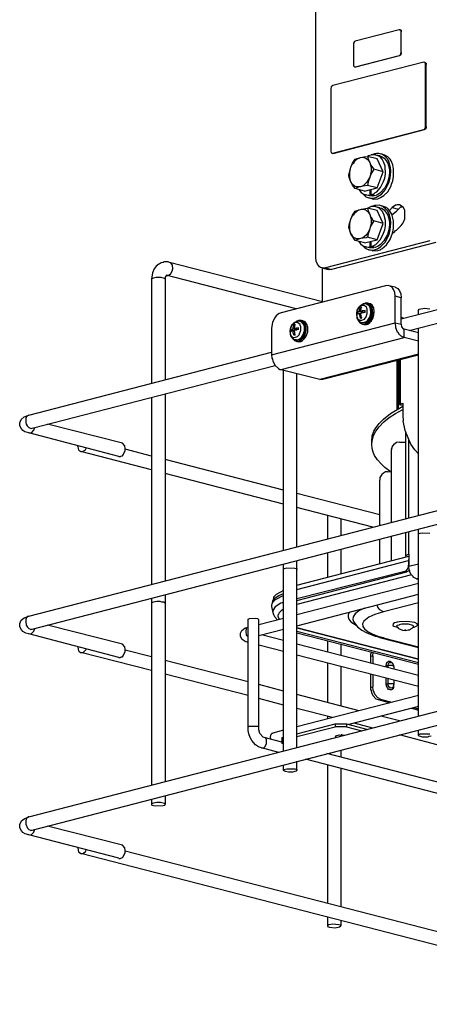
# Model space of a CAD drawing. Extents: x 0 to 102, y 9 to 98.
# Drawn here: x 8 to 22, y 50 to 82 of the extents above; entities that cross this region are included whole.
import ezdxf

# ---------------------------------------------------------------- set-up
doc = ezdxf.new("R2010")
doc.units = 0
doc.header["$MEASUREMENT"] = 0
doc.layers.get('0').update_dxf_attribs({"linetype": 'CONTINUOUS'})

msp = doc.modelspace()

# ---------------------------------------------------------------- linework, layer by layer
for p, q in [((18.115, 74.296), (18.115, 82.693)), ((20.81, 81.687), (19.389, 81.318)), ((20.828, 81.696), (20.81, 81.687)), ((20.828, 81.687), (20.828, 81.696)), ((20.828, 81.687), (20.846, 81.687)), ((20.846, 81.678), (20.828, 81.687)), ((20.846, 81.687), (20.874, 81.669)), ((20.865, 81.669), (20.846, 81.678)), ((20.874, 81.623), (20.865, 81.669)), ((20.874, 81.669), (20.883, 81.614)), ((20.874, 81.623), (20.883, 81.614)), ((20.874, 80.949), (20.874, 81.623)), ((20.883, 80.949), (20.883, 81.614)), ((19.361, 81.309), (19.333, 81.254)), ((19.333, 81.254), (19.333, 81.226)), ((19.333, 81.226), (19.333, 80.543)), ((19.389, 81.318), (19.361, 81.309)), ((20.828, 80.848), (20.856, 80.875)), ((20.856, 80.875), (20.874, 80.949)), ((20.883, 80.903), (20.856, 80.857)), ((20.874, 80.949), (20.883, 80.949)), ((20.883, 80.949), (20.883, 80.903)), ((21.612, 80.636), (18.66, 79.87)), ((19.389, 80.478), (20.81, 80.848)), ((19.407, 80.478), (20.828, 80.848)), ((20.81, 80.848), (20.828, 80.848)), ((20.856, 80.857), (20.828, 80.848)), ((21.631, 80.636), (21.612, 80.636)), ((21.631, 80.636), (21.64, 80.626)), ((21.64, 80.626), (21.659, 80.626)), ((21.659, 80.626), (21.686, 80.599)), ((21.668, 80.608), (21.659, 80.626)), ((21.668, 80.562), (21.668, 80.608)), ((21.668, 80.562), (21.686, 80.562)), ((21.668, 78.541), (21.668, 80.562)), ((21.686, 80.599), (21.686, 80.562)), ((21.686, 78.541), (21.686, 80.562)), ((19.333, 80.543), (19.333, 80.515)), ((19.333, 80.515), (19.37, 80.478)), ((19.37, 80.478), (19.389, 80.478)), ((19.389, 80.478), (19.407, 80.478)), ((18.604, 79.833), (18.595, 79.768)), ((18.595, 79.768), (18.595, 77.747)), ((18.66, 79.87), (18.604, 79.833)), ((18.66, 77.683), (21.612, 78.449)), ((18.669, 77.673), (21.631, 78.449)), ((21.612, 78.449), (21.631, 78.449)), ((21.631, 78.449), (21.659, 78.476)), ((21.659, 78.458), (21.631, 78.449)), ((21.659, 78.476), (21.668, 78.541)), ((21.686, 78.504), (21.659, 78.458)), ((21.668, 78.541), (21.686, 78.541)), ((21.686, 78.541), (21.686, 78.504)), ((18.595, 77.747), (18.604, 77.701)), ((18.604, 77.701), (18.632, 77.683)), ((18.632, 77.683), (18.65, 77.673)), ((18.632, 77.683), (18.66, 77.683)), ((18.66, 77.683), (18.669, 77.673)), ((18.669, 77.673), (18.65, 77.673)), ((19.305, 77.35), (19.389, 77.48)), ((19.305, 77.332), (19.352, 77.378)), ((19.352, 77.378), (19.361, 77.406)), ((19.361, 77.406), (19.435, 77.48)), ((19.389, 77.48), (19.555, 77.535)), ((19.435, 77.48), (19.555, 77.535)), ((19.555, 77.535), (19.628, 77.544)), ((19.555, 77.535), (19.647, 77.544)), ((19.628, 77.544), (19.665, 77.563)), ((19.647, 77.544), (19.748, 77.507)), ((19.665, 77.563), (19.785, 77.572)), ((19.748, 77.507), (19.804, 77.461)), ((20.099, 77.498), (19.785, 77.572)), ((19.785, 77.572), (19.831, 77.415)), ((19.804, 77.59), (19.794, 77.572)), ((19.905, 77.618), (19.804, 77.59)), ((19.804, 77.461), (19.859, 77.378)), ((19.831, 77.415), (19.859, 77.378)), ((19.859, 77.378), (19.905, 77.212)), ((19.859, 77.378), (19.887, 77.304)), ((19.905, 77.627), (19.905, 77.618)), ((20.053, 77.627), (19.905, 77.627)), ((20.016, 77.655), (19.942, 77.627)), ((20.081, 77.673), (20.016, 77.655)), ((20.062, 77.618), (20.053, 77.627)), ((20.182, 77.59), (20.062, 77.618)), ((20.154, 77.581), (20.062, 77.618)), ((20.154, 77.673), (20.081, 77.673)), ((20.293, 77.074), (20.099, 77.498)), ((20.201, 77.655), (20.154, 77.673)), ((20.219, 77.535), (20.154, 77.581)), ((20.182, 77.59), (20.265, 77.563)), ((20.302, 77.627), (20.201, 77.655)), ((20.247, 77.646), (20.201, 77.655)), ((20.265, 77.48), (20.219, 77.535)), ((20.339, 77.59), (20.247, 77.646)), ((20.265, 77.563), (20.33, 77.516)), ((20.32, 77.378), (20.265, 77.48)), ((20.348, 77.618), (20.302, 77.627)), ((20.357, 77.258), (20.32, 77.378)), ((20.33, 77.516), (20.385, 77.452)), ((20.441, 77.48), (20.339, 77.59)), ((20.441, 77.563), (20.348, 77.618)), ((20.385, 77.452), (20.441, 77.35)), ((20.523, 77.48), (20.441, 77.563)), ((20.486, 77.387), (20.441, 77.48)), ((20.533, 77.212), (20.486, 77.387)), ((20.551, 77.434), (20.523, 77.48)), ((20.607, 77.304), (20.551, 77.434)), ((19.195, 77.037), (19.213, 77.064)), ((19.213, 77.064), (19.25, 77.221)), ((19.213, 77.083), (19.25, 77.221)), ((19.213, 76.871), (19.213, 77.083)), ((19.25, 77.221), (19.305, 77.35)), ((19.25, 77.221), (19.305, 77.332)), ((19.905, 77.092), (19.859, 76.898)), ((19.887, 77.304), (19.988, 77.157)), ((19.988, 77.157), (19.896, 77)), ((19.905, 77.212), (19.905, 77.092)), ((20.293, 77.074), (19.988, 77.157)), ((20.099, 76.557), (20.293, 77.074)), ((20.367, 77.009), (20.357, 77.258)), ((20.441, 77.35), (20.486, 77.203)), ((20.486, 77.203), (20.496, 77.092)), ((20.496, 77.092), (20.486, 76.926)), ((20.523, 76.871), (20.542, 77.092)), ((20.542, 77.092), (20.533, 77.212)), ((20.634, 77.166), (20.607, 77.304)), ((20.634, 76.917), (20.634, 77.166)), ((19.186, 76.954), (19.195, 77.037)), ((19.195, 76.889), (19.186, 76.954)), ((19.25, 76.75), (19.195, 76.889)), ((19.25, 76.75), (19.213, 76.871)), ((19.305, 76.64), (19.25, 76.75)), ((19.305, 76.658), (19.25, 76.75)), ((19.767, 76.732), (19.647, 76.621)), ((19.859, 76.898), (19.767, 76.732)), ((19.804, 76.75), (19.785, 76.631)), ((19.859, 76.898), (19.804, 76.75)), ((19.896, 77), (19.859, 76.898)), ((20.21, 76.566), (20.311, 76.76)), ((20.311, 76.76), (20.348, 76.871)), ((20.348, 76.871), (20.367, 77.009)), ((20.431, 76.723), (20.348, 76.557)), ((20.376, 76.501), (20.486, 76.732)), ((20.486, 76.926), (20.431, 76.723)), ((20.486, 76.732), (20.523, 76.871)), ((20.56, 76.677), (20.607, 76.778)), ((20.607, 76.778), (20.634, 76.917)), ((19.361, 76.612), (19.305, 76.658)), ((19.389, 76.529), (19.305, 76.64)), ((19.435, 76.585), (19.361, 76.612)), ((19.499, 76.575), (19.389, 76.529)), ((19.693, 76.446), (19.389, 76.529)), ((19.555, 76.585), (19.435, 76.585)), ((19.555, 76.585), (19.499, 76.575)), ((19.508, 76.501), (19.582, 76.4)), ((19.647, 76.621), (19.555, 76.585)), ((19.647, 76.612), (19.555, 76.585)), ((19.582, 76.4), (19.647, 76.354)), ((19.785, 76.631), (19.647, 76.612)), ((19.693, 76.446), (20.099, 76.557)), ((20.099, 76.557), (19.785, 76.631)), ((19.878, 76.317), (19.878, 76.501)), ((19.905, 76.335), (19.905, 76.501)), ((20.025, 76.391), (20.09, 76.428)), ((20.09, 76.428), (20.21, 76.566)), ((20.348, 76.557), (20.191, 76.382)), ((20.237, 76.345), (20.376, 76.501)), ((20.32, 76.308), (20.441, 76.428)), ((20.441, 76.428), (20.551, 76.621)), ((20.551, 76.621), (20.56, 76.677)), ((19.619, 76.372), (19.73, 76.261)), ((19.647, 76.354), (19.721, 76.326)), ((19.85, 76.289), (19.721, 76.326)), ((19.721, 76.326), (19.878, 76.317)), ((19.73, 76.261), (19.831, 76.225)), ((19.933, 76.197), (19.831, 76.225)), ((19.831, 76.225), (19.868, 76.216)), ((19.961, 76.28), (19.85, 76.289)), ((19.868, 76.216), (20.016, 76.225)), ((19.997, 76.289), (19.878, 76.317)), ((20.034, 76.298), (19.905, 76.335)), ((19.905, 76.335), (19.933, 76.335)), ((19.933, 76.335), (20.016, 76.372)), ((19.933, 76.197), (19.97, 76.197)), ((19.997, 76.289), (19.961, 76.28)), ((19.97, 76.188), (20.118, 76.197)), ((19.97, 76.197), (19.97, 76.188)), ((19.997, 76.289), (19.997, 76.308)), ((20.016, 76.372), (20.025, 76.391)), ((20.016, 76.225), (20.062, 76.234)), ((20.09, 76.317), (20.034, 76.298)), ((20.062, 76.234), (20.237, 76.345)), ((20.191, 76.382), (20.09, 76.317)), ((20.118, 76.197), (20.21, 76.234)), ((20.21, 76.234), (20.32, 76.308)), ((19.305, 75.662), (19.389, 75.791)), ((19.361, 75.727), (19.453, 75.809)), ((19.389, 75.791), (19.407, 75.809)), ((19.407, 75.809), (19.555, 75.846)), ((19.453, 75.809), (19.499, 75.837)), ((19.499, 75.837), (19.555, 75.846)), ((19.555, 75.846), (19.591, 75.865)), ((19.555, 75.846), (19.601, 75.865)), ((19.591, 75.865), (19.785, 75.893)), ((19.601, 75.865), (19.647, 75.865)), ((19.647, 75.865), (19.647, 75.856)), ((19.647, 75.856), (19.73, 75.837)), ((19.73, 75.837), (19.739, 75.819)), ((19.739, 75.819), (19.757, 75.819)), ((19.757, 75.819), (19.776, 75.791)), ((19.776, 75.791), (19.804, 75.782)), ((20.099, 75.819), (19.785, 75.893)), ((19.785, 75.893), (19.804, 75.809)), ((19.905, 75.948), (19.794, 75.893)), ((19.804, 75.809), (19.859, 75.69)), ((19.804, 75.782), (19.804, 75.763)), ((19.804, 75.763), (19.822, 75.754)), ((20.053, 75.948), (19.905, 75.948)), ((20.016, 75.976), (19.942, 75.948)), ((20.182, 75.985), (20.016, 75.976)), ((20.062, 75.939), (20.053, 75.948)), ((20.182, 75.902), (20.062, 75.939)), ((20.154, 75.902), (20.062, 75.939)), ((20.293, 75.394), (20.099, 75.819)), ((20.201, 75.865), (20.154, 75.902)), ((20.201, 75.976), (20.182, 75.985)), ((20.182, 75.902), (20.237, 75.893)), ((20.302, 75.948), (20.201, 75.976)), ((20.283, 75.948), (20.201, 75.976)), ((20.265, 75.8), (20.201, 75.865)), ((20.237, 75.893), (20.33, 75.837)), ((20.32, 75.699), (20.265, 75.8)), ((20.376, 75.874), (20.283, 75.948)), ((20.367, 75.929), (20.302, 75.948)), ((20.33, 75.837), (20.441, 75.671)), ((20.441, 75.883), (20.367, 75.929)), ((20.441, 75.791), (20.376, 75.874)), ((20.514, 75.8), (20.441, 75.883)), ((20.496, 75.68), (20.441, 75.791)), ((20.496, 75.819), (20.588, 75.911)), ((20.579, 75.699), (20.514, 75.8)), ((20.579, 75.68), (20.726, 75.791)), ((20.69, 75.985), (20.588, 75.911)), ((20.588, 75.911), (20.791, 75.865)), ((20.717, 75.985), (20.69, 75.985)), ((20.745, 76.003), (20.717, 75.985)), ((20.726, 75.791), (20.791, 75.865)), ((20.828, 76.003), (20.745, 76.003)), ((20.856, 75.92), (20.791, 75.865)), ((20.939, 75.929), (20.828, 76.003)), ((20.902, 75.929), (20.856, 75.92)), ((20.92, 75.948), (20.902, 75.929)), ((20.994, 75.828), (20.939, 75.929)), ((21.003, 75.782), (20.994, 75.828)), ((20.994, 75.542), (21.003, 75.782)), ((19.195, 75.348), (19.25, 75.532)), ((19.213, 75.394), (19.25, 75.532)), ((19.25, 75.532), (19.305, 75.662)), ((19.25, 75.532), (19.305, 75.653)), ((19.305, 75.653), (19.352, 75.699)), ((19.352, 75.699), (19.361, 75.727)), ((19.822, 75.754), (19.859, 75.69)), ((19.859, 75.69), (19.905, 75.532)), ((19.859, 75.69), (19.887, 75.616)), ((19.988, 75.477), (19.878, 75.283)), ((19.887, 75.616), (19.905, 75.606)), ((19.905, 75.606), (19.97, 75.487)), ((19.905, 75.532), (19.905, 75.403)), ((19.97, 75.487), (19.988, 75.477)), ((20.293, 75.394), (19.988, 75.477)), ((20.367, 75.496), (20.32, 75.699)), ((20.367, 75.32), (20.367, 75.496)), ((20.441, 75.671), (20.486, 75.514)), ((20.486, 75.514), (20.496, 75.403)), ((20.533, 75.532), (20.496, 75.68)), ((20.542, 75.413), (20.533, 75.532)), ((20.634, 75.487), (20.579, 75.699)), ((20.634, 75.228), (20.634, 75.487)), ((20.939, 75.413), (20.994, 75.542)), ((19.186, 75.265), (19.195, 75.348)), ((19.25, 75.062), (19.186, 75.265)), ((19.213, 75.182), (19.213, 75.394)), ((19.25, 75.062), (19.213, 75.182)), ((19.859, 75.219), (19.794, 75.09)), ((19.859, 75.219), (19.804, 75.062)), ((19.905, 75.403), (19.859, 75.219)), ((19.878, 75.283), (19.859, 75.219)), ((20.099, 74.868), (20.293, 75.394)), ((20.311, 75.08), (20.348, 75.191)), ((20.348, 75.191), (20.367, 75.32)), ((20.486, 75.237), (20.431, 75.034)), ((20.496, 75.403), (20.486, 75.237)), ((20.486, 75.043), (20.523, 75.191)), ((20.523, 75.191), (20.542, 75.413)), ((20.597, 75.08), (20.634, 75.228)), ((20.597, 75.08), (20.671, 75.136)), ((20.671, 75.136), (20.699, 75.173)), ((20.699, 75.173), (20.726, 75.182)), ((20.726, 75.182), (20.874, 75.33)), ((20.874, 75.33), (20.939, 75.413)), ((21.806, 74.831), (18.42, 73.955)), ((19.25, 75.062), (19.241, 75.09)), ((19.389, 74.84), (19.25, 75.062)), ((19.296, 74.988), (19.25, 75.062)), ((19.25, 75.062), (19.287, 75.006)), ((19.352, 74.933), (19.296, 74.988)), ((19.444, 74.896), (19.352, 74.933)), ((19.435, 74.868), (19.389, 74.84)), ((19.693, 74.767), (19.389, 74.84)), ((19.555, 74.905), (19.435, 74.868)), ((19.555, 74.905), (19.444, 74.896)), ((19.508, 74.813), (19.555, 74.739)), ((19.638, 74.933), (19.555, 74.905)), ((19.739, 74.933), (19.555, 74.905)), ((19.739, 75.016), (19.638, 74.933)), ((19.693, 74.767), (20.099, 74.868)), ((19.794, 75.09), (19.739, 75.016)), ((19.785, 74.951), (19.739, 74.933)), ((19.804, 75.062), (19.785, 74.951)), ((20.099, 74.868), (19.785, 74.951)), ((19.878, 74.638), (19.878, 74.813)), ((19.905, 74.647), (19.905, 74.822)), ((20.053, 74.711), (20.21, 74.877)), ((20.21, 74.877), (20.311, 75.08)), ((20.32, 74.831), (20.21, 74.711)), ((20.431, 75.034), (20.32, 74.831)), ((20.357, 74.794), (20.486, 75.043)), ((20.404, 74.702), (20.523, 74.877)), ((20.523, 74.877), (20.597, 75.08)), ((22.009, 74.776), (18.623, 73.899)), ((19.555, 74.739), (19.619, 74.684)), ((19.619, 74.684), (19.721, 74.638)), ((19.619, 74.684), (19.711, 74.591)), ((19.711, 74.591), (19.831, 74.536)), ((19.85, 74.61), (19.721, 74.638)), ((19.721, 74.638), (19.748, 74.628)), ((19.748, 74.628), (19.878, 74.638)), ((19.933, 74.518), (19.831, 74.536)), ((19.831, 74.536), (19.933, 74.527)), ((19.997, 74.601), (19.85, 74.61)), ((19.997, 74.601), (19.878, 74.638)), ((19.905, 74.647), (19.951, 74.656)), ((20.034, 74.619), (19.905, 74.647)), ((19.933, 74.527), (20.016, 74.545)), ((19.933, 74.518), (19.942, 74.509)), ((19.942, 74.509), (20.118, 74.518)), ((19.951, 74.656), (20.053, 74.711)), ((19.997, 74.601), (19.997, 74.619)), ((20.016, 74.545), (20.108, 74.573)), ((20.136, 74.656), (20.034, 74.619)), ((20.108, 74.573), (20.219, 74.647)), ((20.118, 74.518), (20.21, 74.545)), ((20.21, 74.711), (20.136, 74.656)), ((20.21, 74.545), (20.219, 74.564)), ((20.219, 74.647), (20.357, 74.794)), ((20.219, 74.564), (20.256, 74.573)), ((20.256, 74.573), (20.404, 74.702)), ((20.883, 72.303), (29.733, 74.591)), ((18.124, 74.176), (18.115, 74.296)), ((18.161, 74.075), (18.124, 74.176)), ((21.142, 71.925), (29.843, 74.176)), ((12.865, 73.918), (12.809, 73.789)), ((12.929, 74.01), (12.865, 73.918)), ((13.012, 74.075), (12.929, 74.01)), ((13.058, 74.093), (13.012, 74.075)), ((13.086, 74.121), (13.058, 74.093)), ((13.151, 74.13), (13.086, 74.121)), ((13.188, 74.148), (13.151, 74.13)), ((13.317, 74.148), (13.188, 74.148)), ((13.363, 74.13), (13.317, 74.148)), ((18.327, 72.847), (13.363, 74.13)), ((13.4, 74.121), (13.363, 74.13)), ((13.455, 74.047), (13.4, 74.121)), ((13.4, 73.77), (13.446, 73.844)), ((13.446, 73.844), (13.464, 73.927)), ((13.464, 73.927), (13.455, 74.047)), ((18.226, 73.992), (18.161, 74.075)), ((18.263, 73.964), (18.226, 73.992)), ((18.318, 73.955), (18.263, 73.964)), ((18.318, 73.955), (18.512, 73.899)), ((18.41, 73.946), (18.318, 73.955)), ((18.327, 72.847), (18.327, 73.946)), ((18.42, 73.955), (18.41, 73.946)), ((18.42, 73.955), (18.623, 73.899)), ((18.567, 73.89), (18.512, 73.899)), ((18.623, 73.899), (18.567, 73.89)), ((12.809, 73.789), (12.782, 73.586)), ((12.809, 73.613), (12.782, 73.586)), ((12.782, 73.586), (12.782, 70.208)), ((12.846, 73.622), (12.809, 73.613)), ((12.929, 73.641), (12.846, 73.622)), ((13.086, 73.641), (12.929, 73.641)), ((13.197, 73.613), (13.086, 73.641)), ((13.225, 73.586), (13.197, 73.613)), ((13.262, 73.715), (13.225, 73.65)), ((13.225, 73.65), (13.225, 73.586)), ((13.225, 73.586), (13.225, 70.319)), ((17.469, 72.626), (13.252, 73.715)), ((13.252, 73.715), (13.262, 73.706)), ((13.262, 73.706), (13.308, 73.706)), ((13.308, 73.715), (13.335, 73.715)), ((13.308, 73.706), (13.308, 73.715)), ((13.335, 73.715), (13.4, 73.77)), ((20.376, 73.373), (16.989, 72.497)), ((20.468, 73.383), (20.376, 73.373)), ((20.486, 73.373), (20.468, 73.383)), ((20.68, 73.327), (20.486, 73.373)), ((20.523, 73.364), (20.486, 73.373)), ((20.533, 73.346), (20.523, 73.364)), ((20.551, 73.346), (20.533, 73.346)), ((20.597, 73.309), (20.551, 73.346)), ((20.634, 73.254), (20.597, 73.309)), ((20.671, 73.152), (20.634, 73.254)), ((20.68, 73.327), (20.773, 73.281)), ((20.773, 73.281), (20.828, 73.207)), ((20.828, 73.207), (20.865, 73.115)), ((20.68, 73.032), (20.671, 73.152)), ((20.883, 72.986), (20.68, 73.032)), ((20.68, 72.174), (20.68, 73.032)), ((20.865, 73.115), (20.883, 72.986)), ((20.883, 72.128), (20.883, 72.986)), ((19.444, 72.58), (19.426, 72.478)), ((19.444, 72.57), (19.426, 72.46)), ((19.499, 72.672), (19.444, 72.58)), ((19.471, 72.626), (19.444, 72.57)), ((19.527, 72.7), (19.471, 72.626)), ((19.564, 72.737), (19.499, 72.672)), ((19.601, 72.737), (19.527, 72.7)), ((19.527, 72.58), (19.555, 72.681)), ((19.527, 72.533), (19.527, 72.58)), ((19.555, 72.681), (19.582, 72.654)), ((19.582, 72.681), (19.555, 72.681)), ((19.647, 72.773), (19.564, 72.737)), ((19.573, 72.543), (19.582, 72.644)), ((19.582, 72.681), (19.601, 72.691)), ((19.582, 72.644), (19.601, 72.691)), ((19.591, 72.654), (19.582, 72.654)), ((19.684, 72.737), (19.601, 72.737)), ((19.711, 72.57), (19.61, 72.562)), ((19.656, 72.792), (19.628, 72.764)), ((19.739, 72.783), (19.647, 72.773)), ((19.684, 72.792), (19.656, 72.792)), ((19.711, 72.81), (19.684, 72.792)), ((19.721, 72.7), (19.684, 72.737)), ((19.794, 72.81), (19.711, 72.81)), ((19.711, 72.506), (19.711, 72.57)), ((19.739, 72.7), (19.721, 72.7)), ((19.757, 72.773), (19.739, 72.783)), ((19.776, 72.617), (19.739, 72.7)), ((19.767, 72.773), (19.757, 72.773)), ((19.785, 72.764), (19.757, 72.773)), ((19.767, 72.764), (19.767, 72.773)), ((19.776, 72.764), (19.767, 72.764)), ((19.785, 72.764), (19.776, 72.764)), ((19.776, 72.469), (19.776, 72.617)), ((19.859, 72.728), (19.785, 72.764)), ((19.85, 72.709), (19.785, 72.764)), ((19.85, 72.792), (19.794, 72.81)), ((19.905, 72.737), (19.794, 72.81)), ((19.887, 72.783), (19.85, 72.792)), ((19.887, 72.626), (19.85, 72.709)), ((19.905, 72.654), (19.859, 72.728)), ((19.933, 72.746), (19.887, 72.783)), ((19.896, 72.506), (19.887, 72.626)), ((19.942, 72.654), (19.905, 72.737)), ((19.924, 72.57), (19.905, 72.654)), ((19.924, 72.478), (19.924, 72.57)), ((19.988, 72.654), (19.933, 72.746)), ((19.961, 72.497), (19.942, 72.654)), ((20.007, 72.543), (19.988, 72.654)), ((21.437, 72.58), (21.465, 72.617)), ((21.437, 72.451), (21.437, 72.58)), ((21.465, 72.617), (21.631, 72.644)), ((21.631, 72.644), (21.806, 72.626)), ((16.768, 72.321), (16.703, 72.183)), ((16.823, 72.395), (16.768, 72.321)), ((16.888, 72.451), (16.823, 72.395)), ((16.925, 72.478), (16.888, 72.451)), ((16.989, 72.497), (16.925, 72.478)), ((17.552, 72.248), (17.469, 72.211)), ((17.635, 72.257), (17.552, 72.248)), ((17.635, 72.248), (17.635, 72.257)), ((17.691, 72.238), (17.635, 72.248)), ((17.681, 72.238), (17.635, 72.248)), ((19.426, 72.478), (19.444, 72.321)), ((19.426, 72.46), (19.435, 72.377)), ((19.435, 72.377), (19.462, 72.312)), ((19.499, 72.533), (19.444, 72.506)), ((19.444, 72.506), (19.49, 72.497)), ((19.444, 72.506), (19.444, 72.488)), ((19.444, 72.488), (19.444, 72.478)), ((19.444, 72.478), (19.444, 72.469)), ((19.527, 72.478), (19.444, 72.441)), ((19.444, 72.469), (19.444, 72.46)), ((19.444, 72.46), (19.444, 72.451)), ((19.444, 72.451), (19.444, 72.441)), ((19.444, 72.321), (19.499, 72.238)), ((19.462, 72.312), (19.527, 72.257)), ((19.49, 72.497), (19.49, 72.46)), ((19.49, 72.497), (19.564, 72.488)), ((19.49, 72.257), (19.527, 72.183)), ((19.527, 72.533), (19.499, 72.533)), ((19.656, 72.506), (19.527, 72.533)), ((19.573, 72.46), (19.527, 72.478)), ((19.555, 72.321), (19.527, 72.478)), ((19.527, 72.257), (19.601, 72.257)), ((19.582, 72.331), (19.555, 72.321)), ((19.555, 72.321), (19.582, 72.321)), ((19.564, 72.488), (19.656, 72.506)), ((19.61, 72.562), (19.573, 72.543)), ((19.702, 72.515), (19.573, 72.543)), ((19.711, 72.506), (19.573, 72.488)), ((19.582, 72.377), (19.573, 72.488)), ((19.601, 72.331), (19.582, 72.377)), ((19.601, 72.34), (19.582, 72.331)), ((19.601, 72.331), (19.582, 72.331)), ((19.582, 72.321), (19.601, 72.331)), ((19.601, 72.257), (19.684, 72.294)), ((19.656, 72.515), (19.656, 72.525)), ((19.702, 72.515), (19.656, 72.506)), ((19.656, 72.506), (19.656, 72.515)), ((19.684, 72.294), (19.739, 72.367)), ((19.693, 72.506), (19.702, 72.515)), ((19.702, 72.515), (19.702, 72.506)), ((19.702, 72.515), (19.711, 72.515)), ((19.739, 72.367), (19.776, 72.469)), ((19.739, 72.202), (19.794, 72.257)), ((19.794, 72.257), (19.859, 72.349)), ((19.822, 72.257), (19.841, 72.266)), ((19.822, 72.238), (19.822, 72.257)), ((19.841, 72.266), (19.887, 72.34)), ((19.859, 72.349), (19.887, 72.432)), ((19.859, 72.238), (19.933, 72.367)), ((19.887, 72.432), (19.896, 72.506)), ((19.887, 72.34), (19.924, 72.478)), ((19.905, 72.22), (19.97, 72.331)), ((19.933, 72.367), (19.961, 72.497)), ((19.97, 72.331), (19.997, 72.423)), ((19.997, 72.423), (20.007, 72.543)), ((20.883, 72.349), (20.966, 72.321)), ((16.703, 72.183), (16.676, 71.999)), ((16.676, 71.131), (20.68, 72.174)), ((16.676, 71.999), (16.676, 71.131)), ((17.275, 71.98), (17.266, 71.906)), ((17.331, 72.1), (17.275, 71.962)), ((17.321, 72.091), (17.275, 71.98)), ((17.275, 71.962), (17.275, 71.823)), ((17.377, 71.98), (17.294, 71.943)), ((17.294, 71.943), (17.331, 71.934)), ((17.294, 71.943), (17.294, 71.934)), ((17.294, 71.934), (17.294, 71.925)), ((17.294, 71.925), (17.294, 71.906)), ((17.414, 72.183), (17.321, 72.091)), ((17.349, 72.1), (17.331, 72.1)), ((17.331, 71.934), (17.497, 71.943)), ((17.331, 71.934), (17.331, 71.906)), ((17.386, 72.155), (17.349, 72.118)), ((17.349, 72.118), (17.349, 72.1)), ((17.377, 71.98), (17.386, 72.091)), ((17.497, 71.943), (17.377, 71.98)), ((17.451, 72.183), (17.386, 72.155)), ((17.386, 72.091), (17.405, 72.118)), ((17.423, 72.128), (17.405, 72.118)), ((17.405, 72.118), (17.432, 72.091)), ((17.488, 72.211), (17.414, 72.183)), ((17.414, 71.989), (17.442, 72.128)), ((17.552, 72.008), (17.414, 71.989)), ((17.543, 71.952), (17.414, 71.989)), ((17.552, 71.952), (17.414, 71.925)), ((17.442, 71.768), (17.414, 71.925)), ((17.423, 72.128), (17.442, 72.128)), ((17.432, 72.1), (17.432, 72.091)), ((17.515, 72.183), (17.451, 72.183)), ((17.589, 72.22), (17.488, 72.211)), ((17.497, 71.962), (17.497, 71.971)), ((17.497, 71.952), (17.497, 71.962)), ((17.543, 71.952), (17.497, 71.943)), ((17.497, 71.943), (17.497, 71.952)), ((17.598, 72.118), (17.515, 72.183)), ((17.543, 71.952), (17.552, 71.962)), ((17.552, 71.952), (17.552, 72.008)), ((17.571, 71.786), (17.626, 71.934)), ((17.598, 72.211), (17.589, 72.22)), ((17.608, 72.211), (17.598, 72.211)), ((17.626, 72.211), (17.598, 72.211)), ((17.598, 72.091), (17.598, 72.118)), ((17.626, 72.036), (17.598, 72.091)), ((17.617, 72.211), (17.608, 72.211)), ((17.626, 72.211), (17.617, 72.211)), ((17.626, 72.202), (17.626, 72.211)), ((17.681, 72.183), (17.626, 72.211)), ((17.645, 72.202), (17.626, 72.202)), ((17.626, 71.934), (17.626, 72.036)), ((17.709, 72.128), (17.645, 72.202)), ((17.764, 72.146), (17.681, 72.238)), ((17.737, 72.128), (17.681, 72.183)), ((17.764, 72.202), (17.691, 72.238)), ((17.737, 72.054), (17.709, 72.128)), ((17.737, 72.1), (17.737, 72.128)), ((17.764, 72.045), (17.737, 72.1)), ((17.737, 71.888), (17.737, 72.054)), ((17.829, 72.1), (17.764, 72.202)), ((17.801, 72.017), (17.764, 72.146)), ((17.764, 71.878), (17.764, 72.045)), ((17.764, 71.786), (17.801, 71.925)), ((17.801, 71.925), (17.801, 72.017)), ((17.829, 72.072), (17.829, 72.1)), ((17.847, 72.045), (17.829, 72.072)), ((17.847, 71.878), (17.847, 72.045)), ((19.499, 72.238), (19.582, 72.183)), ((19.527, 72.183), (19.545, 72.183)), ((19.545, 72.183), (19.564, 72.155)), ((19.564, 72.155), (19.619, 72.128)), ((19.582, 72.183), (19.601, 72.183)), ((19.628, 72.174), (19.601, 72.183)), ((19.665, 72.118), (19.619, 72.128)), ((19.619, 72.128), (19.711, 72.128)), ((19.628, 72.174), (19.684, 72.183)), ((19.711, 72.174), (19.628, 72.174)), ((19.665, 72.118), (19.757, 72.118)), ((19.684, 72.183), (19.711, 72.202)), ((19.711, 72.202), (19.739, 72.202)), ((19.711, 72.174), (19.748, 72.183)), ((19.711, 72.128), (19.776, 72.155)), ((19.748, 72.183), (19.804, 72.238)), ((19.757, 72.118), (19.794, 72.128)), ((19.776, 72.155), (19.859, 72.238)), ((19.794, 72.128), (19.859, 72.183)), ((19.804, 72.238), (19.822, 72.238)), ((19.859, 72.183), (19.878, 72.183)), ((19.878, 72.202), (19.905, 72.22)), ((19.878, 72.183), (19.878, 72.202)), ((20.68, 72.174), (20.883, 72.128)), ((20.68, 72.174), (20.699, 72.017)), ((20.699, 72.017), (20.754, 71.878)), ((20.883, 72.128), (20.893, 72.036)), ((20.893, 72.036), (20.948, 71.971)), ((20.948, 71.971), (20.975, 71.962)), ((20.975, 71.694), (20.975, 71.962)), ((21.437, 71.841), (20.975, 71.962)), ((21.437, 65.927), (21.437, 71.999)), ((16.98, 70.66), (20.975, 71.694)), ((17.266, 71.906), (17.275, 71.805)), ((17.275, 71.823), (17.303, 71.759)), ((17.275, 71.805), (17.303, 71.731)), ((17.294, 71.906), (17.294, 71.897)), ((17.331, 71.906), (17.294, 71.878)), ((17.294, 71.897), (17.294, 71.878)), ((17.303, 71.759), (17.358, 71.703)), ((17.303, 71.731), (17.368, 71.657)), ((17.377, 71.915), (17.331, 71.906)), ((17.331, 71.694), (17.349, 71.657)), ((17.349, 71.657), (17.414, 71.592)), ((17.358, 71.703), (17.395, 71.694)), ((17.368, 71.657), (17.442, 71.62)), ((17.414, 71.906), (17.377, 71.915)), ((17.377, 71.841), (17.377, 71.915)), ((17.405, 71.759), (17.377, 71.841)), ((17.395, 71.694), (17.451, 71.703)), ((17.432, 71.768), (17.405, 71.759)), ((17.423, 71.768), (17.405, 71.759)), ((17.442, 71.768), (17.423, 71.768)), ((17.442, 71.777), (17.432, 71.768)), ((17.442, 71.768), (17.432, 71.768)), ((17.479, 71.62), (17.442, 71.62)), ((17.442, 71.62), (17.524, 71.62)), ((17.451, 71.703), (17.515, 71.731)), ((17.543, 71.611), (17.479, 71.62)), ((17.515, 71.731), (17.571, 71.786)), ((17.524, 71.62), (17.598, 71.657)), ((17.552, 71.62), (17.543, 71.611)), ((17.552, 71.62), (17.598, 71.629)), ((17.598, 71.657), (17.654, 71.712)), ((17.598, 71.629), (17.681, 71.703)), ((17.608, 71.592), (17.709, 71.685)), ((17.654, 71.712), (17.709, 71.805)), ((17.681, 71.703), (17.737, 71.796)), ((17.681, 71.592), (17.746, 71.657)), ((17.709, 71.805), (17.718, 71.86)), ((17.709, 71.685), (17.764, 71.786)), ((17.718, 71.86), (17.737, 71.888)), ((17.737, 71.796), (17.764, 71.878)), ((17.746, 71.657), (17.801, 71.74)), ((17.801, 71.74), (17.847, 71.878)), ((20.754, 71.878), (20.773, 71.869)), ((20.773, 71.869), (20.81, 71.796)), ((20.81, 71.796), (20.837, 71.786)), ((20.837, 71.786), (20.865, 71.749)), ((20.865, 71.749), (20.975, 71.694)), ((21.437, 71.574), (20.975, 71.694)), ((17.414, 71.592), (17.469, 71.574)), ((17.515, 71.565), (17.469, 71.574)), ((17.469, 71.574), (17.497, 71.565)), ((17.497, 71.565), (17.552, 71.574)), ((17.515, 71.565), (17.534, 71.556)), ((17.534, 71.556), (17.598, 71.565)), ((17.552, 71.574), (17.608, 71.592)), ((17.598, 71.565), (17.626, 71.565)), ((17.626, 71.565), (17.681, 71.592)), ((8.795, 69.175), (16.676, 71.214)), ((16.676, 71.131), (16.685, 71.02)), ((16.685, 71.02), (16.703, 70.993)), ((16.703, 70.993), (16.713, 70.928)), ((18.235, 70.338), (21.437, 71.159)), ((18.337, 70.338), (21.437, 71.131)), ((20.782, 70.965), (20.782, 69.378)), ((20.828, 69.526), (20.828, 70.974)), ((20.856, 69.544), (20.856, 70.983)), ((8.906, 68.75), (16.786, 70.79)), ((16.713, 70.928), (16.795, 70.781)), ((16.795, 70.781), (16.897, 70.688)), ((16.897, 70.688), (16.943, 70.66)), ((16.943, 70.66), (16.98, 70.66)), ((16.98, 70.66), (18.235, 70.338)), ((20.745, 69.359), (20.745, 70.956)), ((20.773, 69.368), (20.773, 70.956)), ((17.063, 64.792), (17.063, 70.633)), ((17.497, 64.903), (17.497, 70.522)), ((18.235, 70.338), (18.244, 70.328)), ((18.244, 70.328), (18.337, 70.338)), ((12.782, 69.756), (12.782, 63.684)), ((13.225, 69.867), (13.225, 63.795)), ((20.533, 69.23), (20.93, 69.461)), ((20.856, 69.544), (20.828, 69.526)), ((20.828, 69.526), (20.837, 69.507)), ((20.837, 69.507), (20.856, 69.507)), ((20.856, 69.544), (20.93, 69.563)), ((20.93, 69.489), (20.856, 69.507)), ((20.93, 69.563), (20.93, 69.166)), ((8.546, 69.037), (8.648, 69.119)), ((8.648, 69.119), (8.795, 69.175)), ((8.721, 69.129), (8.694, 69.064)), ((8.694, 69.064), (8.694, 69)), ((8.74, 69.129), (8.721, 69.129)), ((8.749, 69.156), (8.74, 69.129)), ((8.795, 69.175), (8.749, 69.156)), ((20.164, 68.898), (20.311, 69.046)), ((20.311, 69.046), (20.533, 69.23)), ((20.32, 68.953), (20.486, 69.092)), ((20.486, 69.092), (20.699, 69.23)), ((20.699, 69.23), (20.93, 69.359)), ((20.93, 69.166), (20.939, 68.99)), ((8.5, 68.926), (8.546, 69.037)), ((8.5, 68.879), (8.5, 68.926)), ((8.5, 68.834), (8.5, 68.879)), ((8.555, 68.713), (8.5, 68.834)), ((8.694, 69), (8.694, 68.935)), ((8.694, 68.935), (8.703, 68.935)), ((8.703, 68.935), (8.712, 68.879)), ((8.712, 68.879), (8.74, 68.824)), ((8.74, 68.824), (8.795, 68.769)), ((8.795, 68.769), (8.869, 68.741)), ((8.86, 68.741), (8.906, 68.75)), ((8.869, 68.741), (8.906, 68.75)), ((8.961, 68.686), (8.989, 68.769)), ((11.831, 68.261), (9.404, 68.879)), ((19.997, 68.649), (20.053, 68.76)), ((20.053, 68.649), (20.164, 68.797)), ((20.053, 68.76), (20.071, 68.769)), ((20.071, 68.769), (20.164, 68.898)), ((20.164, 68.797), (20.32, 68.953)), ((21.012, 68.676), (20.939, 68.99)), ((8.574, 68.713), (8.555, 68.713)), ((8.602, 68.676), (8.574, 68.713)), ((8.666, 68.63), (8.602, 68.676)), ((8.795, 68.594), (8.666, 68.63)), ((8.795, 68.594), (8.887, 68.603)), ((11.72, 67.828), (8.795, 68.594)), ((8.887, 68.603), (8.961, 68.686)), ((19.924, 68.326), (19.942, 68.501)), ((19.933, 68.354), (19.979, 68.511)), ((19.942, 68.501), (19.997, 68.649)), ((19.979, 68.511), (20.053, 68.649)), ((21.123, 68.381), (21.012, 68.676)), ((21.031, 65.816), (21.031, 68.63)), ((10.382, 68.16), (10.382, 68.178)), ((10.382, 68.16), (10.392, 68.086)), ((10.622, 68.04), (10.659, 68.105)), ((11.914, 68.178), (11.831, 68.261)), ((11.923, 68.086), (11.914, 68.178)), ((19.924, 68.224), (19.933, 68.354)), ((19.924, 68.224), (19.924, 68.326)), ((19.933, 68.095), (19.924, 68.224)), ((19.97, 67.975), (19.933, 68.095)), ((20.588, 68.16), (20.57, 68.077)), ((20.644, 68.234), (20.588, 68.16)), ((20.662, 68.234), (20.644, 68.234)), ((20.726, 68.28), (20.662, 68.234)), ((20.828, 68.298), (20.726, 68.28)), ((20.828, 68.298), (21.031, 68.298)), ((21.197, 68.234), (21.123, 68.381)), ((21.133, 65.844), (21.133, 68.372)), ((21.326, 68.049), (21.197, 68.234)), ((8.795, 62.651), (29.733, 68.068)), ((10.392, 68.086), (10.41, 68.049)), ((10.41, 68.049), (10.438, 68.012)), ((10.438, 68.012), (10.484, 67.994)), ((12.782, 67.394), (10.484, 67.994)), ((10.484, 67.994), (10.558, 67.994)), ((10.558, 67.994), (10.567, 68.012)), ((10.567, 68.012), (10.622, 68.04)), ((11.72, 67.828), (11.776, 67.828)), ((11.776, 67.828), (11.785, 67.846)), ((11.785, 67.846), (11.831, 67.855)), ((11.831, 67.855), (11.859, 67.883)), ((11.859, 67.883), (11.923, 68.021)), ((11.923, 68.021), (11.923, 68.086)), ((12.782, 67.846), (11.923, 68.068)), ((20.016, 67.865), (19.97, 67.975)), ((20.108, 67.726), (20.016, 67.865)), ((20.56, 68.068), (20.57, 68.077)), ((20.56, 68.068), (20.56, 68.058)), ((20.56, 68.058), (20.56, 68.049)), ((20.56, 68.04), (20.56, 68.049)), ((20.56, 65.696), (20.56, 68.049)), ((20.56, 65.696), (20.56, 68.04)), ((21.437, 67.92), (21.326, 68.049)), ((8.906, 62.226), (29.843, 67.652)), ((17.063, 66.739), (13.225, 67.735)), ((20.228, 67.588), (20.108, 67.726)), ((20.348, 67.477), (20.228, 67.588)), ((20.523, 67.348), (20.348, 67.477)), ((17.063, 66.287), (13.225, 67.283)), ((20.191, 67.145), (20.182, 67.062)), ((20.247, 67.246), (20.191, 67.145)), ((20.302, 67.292), (20.247, 67.246)), ((20.376, 67.329), (20.302, 67.292)), ((20.431, 67.329), (20.376, 67.329)), ((20.431, 67.329), (20.56, 67.348)), ((20.182, 65.595), (20.182, 67.062)), ((20.182, 65.936), (17.497, 66.628)), ((19.961, 65.539), (17.497, 66.176)), ((18.484, 65.927), (18.484, 65.161)), ((18.918, 65.816), (18.918, 65.272)), ((20.56, 64.45), (20.56, 65.244)), ((21.031, 64.598), (21.031, 65.373)), ((21.133, 64.663), (21.133, 65.401)), ((21.437, 59.403), (21.437, 65.475)), ((21.437, 65.318), (21.492, 65.346)), ((21.437, 65.299), (21.437, 65.318)), ((21.492, 65.346), (21.557, 65.355)), ((21.557, 65.355), (21.806, 65.346)), ((20.182, 64.349), (20.182, 65.152)), ((17.497, 63.657), (21.133, 64.598)), ((18.484, 64.709), (18.484, 63.906)), ((18.918, 64.82), (18.918, 64.026)), ((21.031, 64.598), (21.04, 64.626)), ((21.04, 64.57), (21.031, 64.598)), ((21.04, 64.626), (21.133, 64.663)), ((21.133, 64.663), (21.133, 64.266)), ((17.063, 58.268), (17.063, 64.34)), ((17.497, 63.518), (21.114, 64.459)), ((17.497, 58.379), (17.497, 64.459)), ((21.133, 64.543), (21.114, 64.459)), ((21.114, 64.459), (21.114, 64.303)), ((21.133, 64.293), (21.114, 64.303)), ((21.114, 64.247), (21.114, 64.303)), ((21.133, 64.266), (21.437, 64.349)), ((21.142, 64.137), (21.133, 64.266)), ((17.063, 64.164), (17.082, 64.192)), ((17.082, 64.192), (17.174, 64.22)), ((17.174, 64.22), (17.432, 64.21)), ((17.432, 64.21), (17.488, 64.192)), ((17.488, 64.192), (17.497, 64.164)), ((20.994, 64.1), (17.497, 63.205)), ((17.497, 63.159), (21.068, 64.081)), ((21.215, 63.989), (17.497, 63.029)), ((20.994, 64.1), (21.049, 64.128)), ((21.068, 64.081), (20.994, 64.1)), ((21.049, 64.128), (21.077, 64.164)), ((21.133, 64.118), (21.068, 64.081)), ((21.077, 64.164), (21.114, 64.247)), ((21.142, 64.146), (21.133, 64.118)), ((21.16, 64.118), (21.142, 64.137)), ((21.16, 64.091), (21.16, 64.118)), ((21.197, 64.007), (21.16, 64.091)), ((21.271, 63.933), (21.197, 64.007)), ((21.271, 63.915), (21.271, 63.933)), ((17.497, 62.706), (21.437, 63.721)), ((21.382, 63.86), (21.271, 63.915)), ((21.382, 63.86), (21.437, 63.878)), ((21.382, 63.86), (21.437, 63.851)), ((13.225, 63.343), (13.225, 57.271)), ((16.823, 63.352), (16.74, 63.269)), ((17.063, 63.315), (16.786, 63.177)), ((16.795, 63.241), (16.906, 63.315)), ((17.063, 63.481), (16.823, 63.352)), ((16.906, 63.315), (17.063, 63.38)), ((17.497, 62.337), (21.437, 63.362)), ((12.782, 63.232), (12.782, 57.161)), ((12.809, 63.094), (12.782, 63.066)), ((12.846, 63.103), (12.809, 63.094)), ((12.948, 63.122), (12.846, 63.103)), ((13.058, 63.122), (12.948, 63.122)), ((13.114, 63.103), (13.058, 63.122)), ((13.169, 63.103), (13.114, 63.103)), ((13.225, 63.066), (13.169, 63.103)), ((16.703, 63.075), (16.676, 63.02)), ((16.676, 63.02), (16.676, 62.965)), ((16.786, 63.177), (16.703, 63.094)), ((16.703, 63.085), (16.713, 63.14)), ((16.703, 63.094), (16.703, 63.075)), ((16.713, 63.14), (16.795, 63.241)), ((16.74, 63.269), (16.722, 63.177)), ((16.722, 63.177), (16.722, 63.149)), ((16.971, 63.066), (16.795, 62.955)), ((17.017, 63.075), (16.971, 63.066)), ((17.063, 63.103), (17.017, 63.075)), ((20.108, 62.965), (20.099, 63.011)), ((21.437, 63.085), (20.302, 62.789)), ((16.676, 62.965), (16.713, 62.771)), ((16.795, 62.955), (16.713, 62.836)), ((16.713, 62.836), (16.713, 62.771)), ((16.713, 62.771), (16.731, 62.697)), ((16.731, 62.697), (16.768, 62.633)), ((16.897, 62.697), (16.879, 62.679)), ((16.879, 62.679), (16.879, 62.642)), ((16.906, 62.743), (16.897, 62.697)), ((16.98, 62.817), (16.906, 62.743)), ((17.063, 62.873), (16.98, 62.817)), ((19.204, 62.78), (19.158, 62.688)), ((19.158, 62.688), (19.158, 62.623)), ((19.389, 62.725), (19.324, 62.623)), ((19.508, 62.817), (19.389, 62.725)), ((19.684, 62.909), (19.508, 62.817)), ((20.025, 62.706), (19.831, 62.614)), ((20.302, 62.789), (20.025, 62.706)), ((20.127, 62.955), (20.108, 62.965)), ((20.127, 62.937), (20.127, 62.955)), ((20.191, 62.854), (20.127, 62.937)), ((20.302, 62.789), (20.191, 62.854)), ((8.5, 62.411), (8.546, 62.513)), ((8.5, 62.356), (8.5, 62.411)), ((8.5, 62.31), (8.5, 62.356)), ((8.546, 62.513), (8.648, 62.596)), ((8.648, 62.596), (8.795, 62.651)), ((8.721, 62.605), (8.694, 62.54)), ((8.694, 62.54), (8.694, 62.476)), ((8.694, 62.476), (8.712, 62.356)), ((8.712, 62.356), (8.749, 62.291)), ((8.74, 62.605), (8.721, 62.605)), ((8.749, 62.633), (8.74, 62.605)), ((8.795, 62.651), (8.749, 62.633)), ((11.831, 61.737), (9.404, 62.356)), ((15.91, 62.549), (15.956, 62.568)), ((15.91, 62.531), (15.91, 62.549)), ((15.91, 59.043), (15.91, 62.531)), ((15.956, 62.568), (16.159, 62.577)), ((16.159, 62.577), (16.214, 62.568)), ((16.214, 62.568), (16.26, 62.531)), ((16.26, 62.374), (17.063, 62.586)), ((16.26, 59.043), (16.26, 62.531)), ((16.768, 62.633), (16.851, 62.54)), ((16.851, 62.54), (16.869, 62.54)), ((16.879, 62.642), (16.925, 62.549)), ((19.158, 62.623), (19.186, 62.549)), ((19.186, 62.549), (19.25, 62.466)), ((19.25, 62.466), (19.416, 62.356)), ((19.324, 62.623), (19.315, 62.54)), ((19.315, 62.54), (19.333, 62.476)), ((19.333, 62.476), (19.416, 62.356)), ((19.416, 62.356), (19.462, 62.3)), ((19.665, 62.485), (19.628, 62.393)), ((19.628, 62.393), (19.638, 62.31)), ((19.831, 62.614), (19.665, 62.485)), ((20.616, 62.402), (20.607, 62.347)), ((20.607, 62.347), (20.644, 62.319)), ((20.662, 62.43), (20.616, 62.402)), ((20.717, 62.439), (20.662, 62.43)), ((20.754, 62.457), (20.717, 62.439)), ((20.754, 62.347), (20.726, 62.319)), ((20.828, 62.466), (20.754, 62.457)), ((20.81, 62.356), (20.754, 62.347)), ((20.902, 62.383), (20.81, 62.365)), ((20.81, 62.365), (20.81, 62.356)), ((21.059, 62.476), (20.828, 62.466)), ((21.114, 62.383), (20.902, 62.383)), ((21.326, 62.439), (21.059, 62.476)), ((21.262, 62.347), (21.114, 62.383)), ((21.28, 62.328), (21.262, 62.347)), ((21.4, 62.402), (21.326, 62.439)), ((21.391, 62.328), (21.419, 62.365)), ((21.419, 62.365), (21.4, 62.402)), ((8.555, 62.19), (8.5, 62.31)), ((8.574, 62.19), (8.555, 62.19)), ((8.602, 62.153), (8.574, 62.19)), ((8.694, 62.097), (8.602, 62.153)), ((8.795, 62.07), (8.694, 62.097)), ((8.749, 62.291), (8.795, 62.245)), ((8.795, 62.245), (8.851, 62.226)), ((8.795, 62.07), (8.887, 62.079)), ((11.72, 61.304), (8.795, 62.07)), ((8.851, 62.226), (8.906, 62.226)), ((8.86, 62.217), (8.906, 62.226)), ((8.887, 62.079), (8.961, 62.162)), ((8.961, 62.162), (8.989, 62.245)), ((15.661, 62.097), (15.707, 62.181)), ((15.661, 62.042), (15.661, 62.097)), ((15.661, 61.986), (15.661, 62.042)), ((15.707, 62.181), (15.817, 62.263)), ((15.817, 62.263), (15.91, 62.291)), ((15.854, 62.245), (15.836, 62.153)), ((15.836, 62.153), (15.854, 62.042)), ((15.873, 62.273), (15.854, 62.245)), ((15.854, 62.042), (15.91, 61.986)), ((15.91, 62.291), (15.873, 62.273)), ((16.26, 62.014), (17.063, 62.226)), ((17.063, 61.857), (16.343, 62.042)), ((17.497, 62.282), (21.437, 61.267)), ((17.497, 62.273), (21.437, 61.248)), ((21.437, 61.129), (17.497, 62.153)), ((17.497, 62.107), (21.437, 61.092)), ((19.462, 62.3), (19.601, 62.19)), ((19.601, 62.19), (19.739, 62.116)), ((19.638, 62.31), (19.684, 62.236)), ((19.684, 62.236), (19.804, 62.134)), ((19.739, 62.116), (20.034, 61.996)), ((19.804, 62.134), (19.933, 62.07)), ((19.933, 62.07), (20.154, 61.986)), ((20.644, 62.319), (20.745, 62.291)), ((20.726, 62.319), (20.745, 62.3)), ((20.745, 62.3), (20.726, 62.31)), ((20.745, 62.3), (20.791, 62.245)), ((20.791, 62.245), (20.92, 62.19)), ((20.92, 62.19), (21.022, 62.181)), ((21.022, 62.208), (20.994, 62.208)), ((20.994, 62.208), (20.994, 62.199)), ((20.994, 62.199), (21.022, 62.199)), ((21.022, 62.199), (21.022, 62.208)), ((21.022, 62.181), (21.105, 62.199)), ((21.105, 62.199), (21.16, 62.208)), ((21.16, 62.208), (21.188, 62.236)), ((21.188, 62.236), (21.234, 62.254)), ((21.234, 62.254), (21.28, 62.3)), ((21.271, 62.291), (21.299, 62.291)), ((21.28, 62.3), (21.28, 62.328)), ((21.289, 62.31), (21.28, 62.3)), ((21.299, 62.291), (21.391, 62.328)), ((11.914, 61.655), (11.831, 61.737)), ((15.716, 61.885), (15.661, 61.986)), ((15.817, 61.821), (15.716, 61.885)), ((15.91, 61.793), (15.817, 61.821)), ((17.063, 61.497), (16.26, 61.71)), ((21.437, 60.722), (17.497, 61.737)), ((18.484, 61.857), (18.484, 61.488)), ((18.918, 61.747), (18.918, 61.378)), ((20.034, 61.996), (20.099, 61.986)), ((20.099, 61.986), (20.219, 61.941)), ((20.154, 61.986), (20.302, 61.95)), ((20.219, 61.941), (21.437, 61.627)), ((20.302, 61.941), (20.219, 61.941)), ((20.302, 61.95), (20.302, 61.941)), ((20.302, 61.941), (21.437, 61.655)), ((8.795, 56.127), (29.733, 61.544)), ((10.382, 61.655), (10.382, 61.636)), ((10.382, 61.636), (10.41, 61.525)), ((10.41, 61.525), (10.465, 61.47)), ((10.465, 61.47), (10.484, 61.47)), ((12.782, 60.879), (10.484, 61.47)), ((10.484, 61.47), (10.558, 61.47)), ((10.558, 61.47), (10.65, 61.553)), ((10.65, 61.553), (10.659, 61.581)), ((11.859, 61.359), (11.923, 61.497)), ((11.923, 61.562), (11.914, 61.655)), ((11.923, 61.497), (11.923, 61.562)), ((12.782, 61.322), (11.923, 61.544)), ((21.437, 60.363), (17.497, 61.378)), ((19.915, 61.488), (19.887, 61.405)), ((19.887, 61.405), (19.887, 61.35)), ((19.961, 61.359), (19.97, 61.47)), ((8.906, 55.703), (29.843, 61.129)), ((11.72, 61.304), (11.767, 61.304)), ((11.767, 61.304), (11.785, 61.322)), ((11.785, 61.322), (11.831, 61.331)), ((11.831, 61.331), (11.859, 61.359)), ((15.91, 60.519), (13.225, 61.211)), ((18.484, 61.129), (18.484, 59.846)), ((19.887, 61.35), (19.961, 61.359)), ((19.887, 61.35), (19.887, 61.129)), ((19.961, 61.359), (19.961, 61.101)), ((20.394, 61.045), (20.413, 61.138)), ((20.413, 61.138), (20.468, 61.184)), ((20.459, 61.045), (20.468, 61.11)), ((20.468, 61.184), (20.523, 61.184)), ((20.468, 61.11), (20.496, 61.138)), ((20.496, 61.138), (20.533, 61.138)), ((20.523, 61.184), (20.579, 61.147)), ((20.551, 61.138), (20.533, 61.138)), ((20.56, 61.138), (20.551, 61.138)), ((20.57, 61.129), (20.56, 61.138)), ((20.579, 61.129), (20.57, 61.129)), ((20.579, 61.147), (20.607, 61.11)), ((20.588, 61.119), (20.579, 61.129)), ((20.597, 61.11), (20.588, 61.119)), ((20.607, 61.101), (20.597, 61.11)), ((20.616, 61.101), (20.607, 61.101)), ((20.616, 61.082), (20.616, 61.101)), ((20.625, 61.073), (20.616, 61.082)), ((20.634, 61.073), (20.625, 61.073)), ((20.634, 61.055), (20.634, 61.073)), ((20.644, 61.045), (20.634, 61.055)), ((15.91, 60.067), (13.225, 60.759)), ((18.918, 61.018), (18.918, 59.735)), ((19.887, 60.768), (19.887, 60.335)), ((19.961, 60.741), (19.961, 60.353)), ((20.394, 60.99), (20.394, 61.045)), ((20.394, 61.045), (20.459, 61.045)), ((20.459, 60.971), (20.459, 61.045)), ((20.588, 61.045), (20.459, 61.045)), ((20.634, 61.027), (20.588, 61.045)), ((20.644, 61.008), (20.634, 61.027)), ((20.644, 61.036), (20.644, 61.045)), ((20.644, 61.027), (20.644, 61.036)), ((20.644, 61.008), (20.644, 61.027)), ((20.644, 61.008), (20.644, 60.926)), ((17.063, 60.215), (16.26, 60.427)), ((20.394, 60.455), (20.394, 60.63)), ((20.404, 60.372), (20.394, 60.455)), ((20.394, 60.455), (20.459, 60.455)), ((20.459, 60.455), (20.459, 60.612)), ((20.459, 60.4), (20.459, 60.455)), ((20.607, 60.455), (20.459, 60.455)), ((20.644, 60.427), (20.607, 60.455)), ((20.644, 60.566), (20.644, 60.427)), ((20.644, 60.409), (20.644, 60.427)), ((19.518, 59.578), (17.497, 60.104)), ((19.887, 60.335), (19.961, 60.353)), ((19.887, 60.335), (19.887, 60.27)), ((19.887, 60.27), (19.905, 60.233)), ((19.905, 60.233), (19.915, 60.16)), ((19.915, 60.16), (19.97, 60.058)), ((19.97, 60.242), (19.961, 60.353)), ((20.034, 60.095), (19.97, 60.242)), ((20.441, 60.298), (20.404, 60.372)), ((20.468, 60.27), (20.441, 60.298)), ((20.486, 60.344), (20.459, 60.4)), ((20.514, 60.261), (20.468, 60.27)), ((20.542, 60.307), (20.486, 60.344)), ((20.514, 60.252), (20.514, 60.261)), ((20.56, 60.252), (20.514, 60.252)), ((20.588, 60.316), (20.542, 60.307)), ((20.616, 60.289), (20.56, 60.252)), ((20.588, 60.316), (20.607, 60.326)), ((20.607, 60.326), (20.616, 60.335)), ((20.616, 60.344), (20.625, 60.353)), ((20.616, 60.335), (20.616, 60.344)), ((20.634, 60.326), (20.616, 60.289)), ((20.625, 60.353), (20.634, 60.372)), ((20.634, 60.381), (20.644, 60.39)), ((20.634, 60.372), (20.634, 60.381)), ((20.634, 60.381), (20.634, 60.326)), ((20.644, 60.4), (20.644, 60.409)), ((20.644, 60.39), (20.644, 60.4)), ((17.063, 59.763), (16.26, 59.975)), ((21.437, 60.076), (17.497, 59.052)), ((19.97, 60.058), (20.062, 59.966)), ((20.127, 59.993), (20.034, 60.095)), ((20.062, 59.966), (20.136, 59.938)), ((20.154, 59.984), (20.127, 59.993)), ((20.136, 59.938), (20.21, 59.957)), ((20.136, 59.938), (20.514, 59.837)), ((20.164, 59.966), (20.154, 59.984)), ((20.21, 59.957), (20.164, 59.966)), ((20.21, 59.957), (20.588, 59.855)), ((18.65, 59.357), (17.497, 59.652)), ((21.437, 59.717), (19.186, 59.135)), ((21.215, 59.661), (21.437, 59.597)), ((21.28, 59.68), (21.437, 59.634)), ((17.497, 58.831), (18.733, 59.154)), ((18.484, 59.403), (18.484, 59.311)), ((18.733, 59.154), (18.733, 59.052)), ((18.733, 59.154), (19.102, 59.154)), ((19.102, 59.154), (19.102, 59.052)), ((19.102, 59.154), (19.794, 58.969)), ((19.961, 59.015), (19.352, 59.172)), ((20.828, 59.246), (20.219, 59.403)), ((15.91, 59.043), (15.937, 59.071)), ((15.91, 58.932), (15.91, 59.043)), ((15.937, 58.822), (15.91, 58.932)), ((15.937, 59.071), (15.956, 59.071)), ((15.974, 58.711), (15.937, 58.822)), ((15.956, 59.071), (16.187, 59.08)), ((16.187, 59.08), (16.187, 59.071)), ((16.187, 59.071), (16.233, 59.071)), ((16.233, 59.071), (16.26, 59.043)), ((16.26, 58.96), (16.26, 59.043)), ((16.297, 58.84), (16.26, 58.96)), ((16.399, 58.72), (16.297, 58.84)), ((16.657, 58.812), (16.694, 58.849)), ((16.694, 58.849), (16.713, 58.849)), ((17.063, 58.942), (16.713, 58.849)), ((17.497, 58.739), (18.733, 59.052)), ((19.102, 59.052), (18.733, 59.052)), ((19.102, 59.052), (19.601, 58.923)), ((21.437, 58.775), (21.437, 58.951)), ((21.437, 58.794), (21.492, 58.822)), ((21.492, 58.822), (21.548, 58.831)), ((21.548, 58.831), (21.806, 58.822)), ((16.03, 58.609), (15.974, 58.711)), ((16.15, 58.471), (16.03, 58.609)), ((16.436, 58.711), (16.399, 58.72)), ((17.008, 58.554), (16.436, 58.711)), ((16.482, 58.683), (16.436, 58.711)), ((16.463, 58.416), (16.51, 58.508)), ((16.51, 58.628), (16.482, 58.683)), ((16.51, 58.508), (16.51, 58.628)), ((16.639, 58.72), (16.657, 58.812)), ((16.648, 58.656), (16.639, 58.72)), ((17.008, 58.572), (16.989, 58.563)), ((17.008, 58.711), (17.063, 58.72)), ((17.008, 58.711), (17.008, 58.508)), ((17.008, 58.609), (17.063, 58.628)), ((17.063, 58.499), (17.008, 58.508)), ((18.752, 58.739), (18.761, 58.766)), ((18.761, 58.72), (18.752, 58.739)), ((18.761, 58.766), (18.863, 58.794)), ((18.789, 58.711), (18.761, 58.72)), ((18.863, 58.794), (19.056, 58.785)), ((18.964, 58.794), (18.927, 58.794)), ((22.369, 58.388), (20.828, 58.794)), ((21.437, 58.775), (21.437, 58.794)), ((21.455, 58.748), (21.437, 58.775)), ((21.502, 58.739), (21.455, 58.748)), ((21.566, 58.72), (21.502, 58.739)), ((21.741, 58.72), (21.566, 58.72)), ((21.778, 58.739), (21.741, 58.72)), ((21.852, 58.748), (21.778, 58.739)), ((16.251, 58.406), (16.15, 58.471)), ((16.343, 58.369), (16.251, 58.406)), ((16.906, 58.222), (16.343, 58.369)), ((16.343, 58.369), (16.39, 58.369)), ((16.39, 58.369), (16.436, 58.388)), ((16.436, 58.388), (16.463, 58.416)), ((29.133, 55.417), (18.466, 58.185)), ((18.484, 58.185), (18.484, 58.176)), ((18.918, 58.295), (18.918, 58.065)), ((17.497, 57.64), (17.497, 57.936)), ((30.508, 54.697), (17.774, 58)), ((17.063, 57.64), (17.063, 57.816)), ((17.063, 57.64), (17.072, 57.668)), ((17.091, 57.613), (17.063, 57.64)), ((17.072, 57.668), (17.174, 57.696)), ((17.128, 57.603), (17.091, 57.613)), ((17.22, 57.585), (17.128, 57.603)), ((17.174, 57.696), (17.432, 57.687)), ((17.349, 57.585), (17.22, 57.585)), ((17.469, 57.613), (17.349, 57.585)), ((17.432, 57.687), (17.488, 57.668)), ((17.497, 57.64), (17.469, 57.613)), ((17.488, 57.668), (17.497, 57.64)), ((18.484, 57.816), (18.484, 53.322)), ((18.918, 57.705), (18.918, 53.211)), ((12.782, 56.709), (12.782, 56.542)), ((12.948, 56.598), (12.846, 56.579)), ((13.068, 56.598), (12.948, 56.598)), ((13.197, 56.57), (13.068, 56.598)), ((13.225, 56.819), (13.225, 56.542)), ((12.809, 56.57), (12.782, 56.542)), ((12.782, 56.542), (12.791, 56.515)), ((12.791, 56.515), (12.892, 56.487)), ((12.846, 56.579), (12.809, 56.57)), ((12.892, 56.487), (13.151, 56.496)), ((13.151, 56.496), (13.206, 56.515)), ((13.225, 56.542), (13.197, 56.57)), ((13.206, 56.515), (13.225, 56.542)), ((8.5, 55.887), (8.555, 55.998)), ((8.555, 55.998), (8.648, 56.072)), ((8.648, 56.072), (8.795, 56.127)), ((8.721, 56.081), (8.694, 56.017)), ((8.694, 56.017), (8.694, 55.961)), ((8.694, 55.961), (8.694, 55.896)), ((8.777, 56.127), (8.721, 56.081)), ((8.795, 56.127), (8.777, 56.127)), ((8.5, 55.832), (8.5, 55.887)), ((8.5, 55.786), (8.5, 55.832)), ((8.555, 55.666), (8.5, 55.786)), ((8.574, 55.666), (8.555, 55.666)), ((8.602, 55.629), (8.574, 55.666)), ((8.675, 55.583), (8.602, 55.629)), ((8.694, 55.896), (8.749, 55.767)), ((8.749, 55.767), (8.795, 55.721)), ((8.795, 55.721), (8.851, 55.703)), ((8.851, 55.703), (8.906, 55.703)), ((8.86, 55.693), (8.906, 55.703)), ((8.887, 55.555), (8.961, 55.638)), ((8.961, 55.638), (8.989, 55.73)), ((11.831, 55.214), (9.404, 55.832)), ((8.795, 55.546), (8.675, 55.583)), ((8.795, 55.546), (8.887, 55.555)), ((11.72, 54.789), (8.795, 55.546)), ((10.382, 55.131), (10.382, 55.112)), ((10.382, 55.112), (10.41, 55.001)), ((10.41, 55.001), (10.484, 54.946)), ((10.558, 54.946), (10.641, 55.02)), ((10.641, 55.02), (10.659, 55.057)), ((11.914, 55.131), (11.831, 55.214)), ((11.923, 55.038), (11.914, 55.131)), ((11.923, 54.974), (11.923, 55.038)), ((29.53, 50.461), (11.923, 55.02)), ((29.419, 50.046), (10.484, 54.946)), ((10.484, 54.946), (10.558, 54.946)), ((11.72, 54.789), (11.72, 54.78)), ((11.72, 54.78), (11.757, 54.78)), ((11.757, 54.78), (11.831, 54.808)), ((11.831, 54.808), (11.859, 54.835)), ((11.859, 54.835), (11.923, 54.974)), ((18.484, 52.879), (18.484, 52.593)), ((18.918, 52.768), (18.918, 52.593)), ((18.521, 52.63), (18.484, 52.593)), ((18.484, 52.593), (18.484, 52.575)), ((18.484, 52.575), (18.549, 52.547)), ((18.66, 52.648), (18.521, 52.63)), ((18.549, 52.547), (18.733, 52.528)), ((18.853, 52.63), (18.66, 52.648)), ((18.733, 52.528), (18.881, 52.556)), ((18.909, 52.611), (18.853, 52.63)), ((18.881, 52.556), (18.918, 52.593)), ((18.918, 52.593), (18.909, 52.611))]:
    msp.add_line(p, q)

doc.saveas('drawing.dxf')
